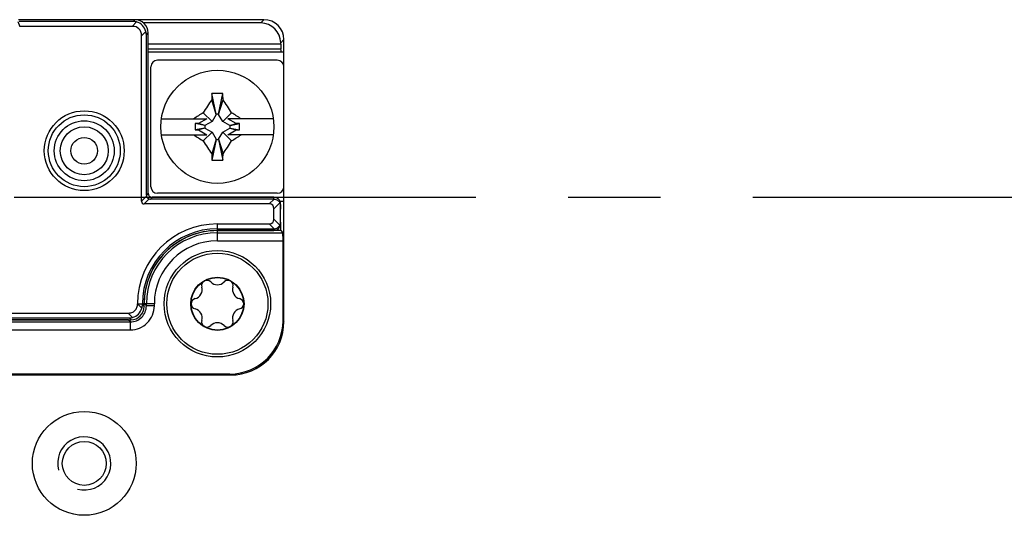
# Model space of a CAD drawing. Units: millimetres. Extents: x -3 to 844, y 0 to 594.
# Drawn here: x 735 to 772, y 84 to 103 of the extents above; entities that cross this region are included whole.
import ezdxf

# ---------------------------------------------------------------- set-up
doc = ezdxf.new("R2010")
doc.units = ezdxf.units.MM
doc.header["$LTSCALE"] = 46.255
doc.linetypes.add('CENTER', pattern=[0.6, 0.375, -0.075, 0.075, -0.075])
for name, color, linetype in [('DECKEL-HTE_PDXF_CONTINUOUS_LINE', 7, 'CONTINUOUS'), ('GEHAEUSE-HTEDXF_CONTINUOUS_LINE', 7, 'CONTINUOUS'), ('KASTEN_P_-520-02#DR9_DXF_AXIS', 7, 'CONTINUOUS'), ('KLEMMKOMBISCDXF_CONTINUOUS_LINE', 7, 'CONTINUOUS'), ('KONTAKT-HTE_DXF_CONTINUOUS_LINE', 7, 'CONTINUOUS'), ('MONTAGEPLATTDXF_CONTINUOUS_LINE', 7, 'CONTINUOUS'), ('ROHRNIET_DINDXF_CONTINUOUS_LINE', 7, 'CONTINUOUS'), ('SCHRAUBE-D-5DXF_CONTINUOUS_LINE', 7, 'CONTINUOUS'), ('U-SCHEIBE-PADXF_CONTINUOUS_LINE', 7, 'CONTINUOUS')]:
    doc.layers.add(name, color=color, linetype=linetype)

msp = doc.modelspace()

# ---------------------------------------------------------------- linework, layer by layer
at = {"layer": 'DECKEL-HTE_PDXF_CONTINUOUS_LINE', "color": 9, "linetype": 'Continuous'}
for p, q in [((734.62532, 102.97771), (734.69942, 102.79879)), ((739.08604, 102.96396), (738.92087, 102.79879)), ((738.95699, 102.98129), (739.0245, 103.04879)), ((739.43959, 102.61041), (739.27442, 102.44524)), ((739.45692, 102.48136), (739.52442, 102.54887)), ((739.52442, 96.52377), (739.45692, 96.45626)), ((739.46211, 96.41755), (739.27442, 96.22986)), ((739.38049, 96.12379), (739.56818, 96.31148)), ((739.6744, 96.37379), (739.60689, 96.30629)), ((744.25508, 96.30622), (744.07265, 96.12379)), ((744.24942, 96.30629), (744.24942, 96.37379)), ((744.47241, 96.17), (744.24942, 95.94702)), ((744.47241, 95.32758), (744.24942, 95.55057)), ((742.12442, 95.12379), (742.12442, 95.37379)), ((744.25508, 95.19137), (744.07265, 95.37379)), ((744.24942, 95.1913), (744.24942, 95.12379)), ((739.12442, 92.37696), (739.12798, 92.37379)), ((739.12798, 92.37379), (739.30692, 92.37379)), ((739.28959, 92.21218), (739.12798, 92.37379)), ((739.37442, 92.37379), (739.30692, 92.37379)), ((739.30692, 92.34122), (739.37442, 92.27372)), ((738.93604, 91.85862), (738.77087, 92.02379)), ((738.80699, 91.8413), (738.8745, 91.77379))]:
    msp.add_line(p, q, dxfattribs=at)
at = {"layer": 'DECKEL-HTE_PDXF_CONTINUOUS_LINE', "color": 7, "linetype": 'Continuous'}
for p, q in [((739.0245, 103.04879), (734.6565, 103.04879)), ((738.95699, 102.98129), (734.68446, 102.98129)), ((738.92087, 102.79879), (734.69942, 102.79879)), ((739.27442, 96.22986), (739.27442, 102.44524)), ((739.45692, 96.45626), (739.45692, 102.48136)), ((739.52442, 96.52377), (739.52442, 102.54887)), ((744.24942, 96.30629), (739.60689, 96.30629)), ((744.24942, 96.37379), (739.6744, 96.37379)), ((744.07265, 96.12379), (739.38049, 96.12379)), ((744.24942, 95.55057), (744.24942, 95.94702)), ((744.49942, 95.44016), (744.49942, 96.05743)), ((742.12442, 95.37379), (744.07265, 95.37379)), ((742.12442, 95.1913), (744.24942, 95.1913)), ((742.12442, 95.12379), (744.24942, 95.12379)), ((739.30692, 92.34122), (739.30692, 92.37379)), ((739.37442, 92.27372), (739.37442, 92.37379)), ((726.91732, 92.02379), (738.77087, 92.02379)), ((727.05354, 91.8413), (738.80699, 91.8413)), ((727.0815, 91.77379), (738.8745, 91.77379))]:
    msp.add_line(p, q, dxfattribs=at)
msp.add_circle((737.12442, 98.12379), 1.5, dxfattribs=at)
at = {"layer": 'DECKEL-HTE_PDXF_CONTINUOUS_LINE', "color": 9, "linetype": 'Continuous'}
msp.add_circle((737.12442, 98.12379), 1.35, dxfattribs=at)
at = {"layer": 'DECKEL-HTE_PDXF_CONTINUOUS_LINE', "color": 7, "linetype": 'Continuous'}
for centre, radius, start, end in [((738.95209, 102.47646), 0.50557, 15.363992, 74.636008), ((739.60841, 96.45778), 0.15172, 195.3751, 254.6249), ((742.12442, 92.37379), 3, 90, 179.939229), ((742.12442, 92.37379), 2.81751, 90, 180), ((742.12442, 92.37379), 2.75, 90, 180), ((738.80209, 92.34613), 0.50557, 285.363992, 344.636008)]:
    msp.add_arc(centre, radius, start, end, dxfattribs=at)
for centre, major_axis, ratio, start_param, end_param in [((738.94796, 102.47233), (0.19961, 0.47026), 0.97519555, 0.13082355, 0.39247064), ((739.02435, 102.54872), (0.35366, 0.35366), 0.99969546, -0.78524587, 0.78524587), ((738.56732, 102.09169), (-0.61237, -0.61237), 0.57735027, 2.61799388, 3.66519143), ((738.94796, 102.47233), (0.47026, 0.19961), 0.97519555, -0.39247064, -0.13082355), ((739.67445, 96.52382), (-0.1061, -0.1061), 0.99969546, -0.78524587, 0.78524587), ((739.48656, 96.33593), (0.18371, 0.18371), 0.57735027, 2.61799388, 3.66519143), ((739.60961, 96.45897), (0.14108, 0.05988), 0.97519555, 2.74912201, 3.01076911), ((739.60961, 96.45897), (0.05988, 0.14108), 0.97519555, -3.01076911, -2.74912201), ((744.24942, 96.12376), (0, 0.25004), 0.9998477, -1.57079633, 0), ((744.24942, 96.05181), (0, 0.25448), 0.98239529, -0.02260471, 0), ((744.24942, 96.05306), (0.17678, 0.17989), 0.98269726, -0.78539816, -0.31624497), ((743.89587, 95.77024), (-0.30619, -0.30619), 0.57735027, 2.61799388, 3.66519143), ((743.89587, 95.72735), (-0.30619, 0.30619), 0.57735027, 2.61799388, 3.66519143), ((744.24942, 95.44452), (0.17678, -0.17989), 0.98269726, 0.31624497, 0.78539816), ((744.24942, 95.37383), (0, 0.25004), 0.9998477, -3.14159265, -1.57079633), ((744.24942, 95.44578), (0, 0.25448), 0.98239529, -3.14159265, -3.11898795), ((738.87435, 92.27387), (-0.35366, 0.35366), 0.99969546, -3.92683852, -2.35634678), ((738.79796, 92.35026), (0.47026, -0.19961), 0.97519555, 0.13082355, 0.39247064), ((738.79796, 92.35026), (-0.19961, 0.47026), 0.97519555, -3.5340633, -3.2724162)]:
    msp.add_ellipse(centre, major_axis=major_axis, ratio=ratio, start_param=start_param, end_param=end_param, dxfattribs=at)
for points, knots in [([(744.25508, 96.30622), (744.30024, 96.30518), (744.39005, 96.27806), (744.45261, 96.20873), (744.47241, 96.17)], [0, 0, 0, 0, 0.50945159, 1, 1, 1, 1]), ([(744.25508, 95.19137), (744.30024, 95.19241), (744.39005, 95.21952), (744.45261, 95.28885), (744.47241, 95.32758)], [0, 0, 0, 0, 0.50945407, 1, 1, 1, 1]), ([(738.77087, 92.02379), (738.81776, 92.02379), (738.91248, 92.03594), (739.0381, 92.10985), (739.11217, 92.23538), (739.12439, 92.33009), (739.12443, 92.37698)], [0, 0, 0, 0, 0.25038588, 0.50001199, 0.74962408, 1, 1, 1, 1])]:
    msp.add_open_spline(points, degree=3, knots=knots, dxfattribs=at)
at = {"layer": 'GEHAEUSE-HTEDXF_CONTINUOUS_LINE', "color": 7, "linetype": 'Continuous'}
for p, q in [((743.87454, 103.04879), (739.0245, 103.04879)), ((743.75235, 102.92661), (739.34955, 102.92661)), ((744.50224, 102.12476), (739.52442, 102.12476)), ((744.50224, 102.12476), (744.50224, 102.17672)), ((744.50224, 102.12476), (744.51339, 101.95358)), ((744.62442, 101.82379), (744.62442, 102.29891)), ((744.62442, 91.69849), (744.62442, 96.22379)), ((744.50224, 95.92283), (744.51339, 96.094)), ((744.50224, 95.12379), (744.50224, 95.44016)), ((744.50224, 95.12379), (742.12442, 95.12379)), ((744.50224, 95.12379), (744.58437, 95.04166)), ((744.58951, 91.7334), (744.58951, 94.74171)), ((738.77452, 91.77379), (727.12291, 91.77379)), ((724.59235, 89.69879), (742.62473, 89.69879)), ((742.58982, 89.7337), (725.37468, 89.7337))]:
    msp.add_line(p, q, dxfattribs=at)
at = {"layer": 'GEHAEUSE-HTEDXF_CONTINUOUS_LINE', "color": 9, "linetype": 'Continuous'}
for p, q in [((743.75235, 102.92661), (743.87454, 103.04879)), ((744.50224, 102.17672), (744.62442, 102.29891)), ((739.52442, 101.95358), (744.51339, 101.95358)), ((744.51339, 96.094), (744.49942, 96.094)), ((742.12442, 94.74171), (742.12442, 95.12379)), ((742.12442, 95.04166), (744.58437, 95.04166)), ((742.12442, 94.74171), (744.58951, 94.74171)), ((739.75651, 92.37379), (739.37442, 92.37375)), ((739.45655, 92.29157), (739.37442, 92.37375)), ((739.45655, 92.29157), (739.45655, 92.37379)), ((739.75651, 92.29157), (739.45655, 92.29157)), ((739.75651, 92.29157), (739.75651, 92.37379)), ((738.85665, 91.69166), (738.77452, 91.77379)), ((744.58951, 91.7334), (744.62442, 91.69849)), ((727.15693, 91.69166), (738.85665, 91.69166)), ((727.15693, 91.39171), (738.85665, 91.39171)), ((738.85665, 91.39171), (738.85665, 91.69166)), ((742.58982, 89.7337), (742.62473, 89.69879))]:
    msp.add_line(p, q, dxfattribs=at)
at = {"layer": 'GEHAEUSE-HTEDXF_CONTINUOUS_LINE', "color": 7, "linetype": 'Continuous'}
msp.add_arc((742.12442, 92.37379), 2.75, 90, 180.003472, dxfattribs=at)
at = {"layer": 'GEHAEUSE-HTEDXF_CONTINUOUS_LINE', "color": 9, "linetype": 'Continuous'}
for centre, radius, start, end in [((742.12442, 92.37379), 2.66787, 90, 180), ((742.12442, 92.37379), 2.36792, 90, 180), ((738.85668, 92.29154), 0.89983, 269.997839, 0.002118), ((738.8568, 92.29142), 0.59976, 269.985714, 0.014285)]:
    msp.add_arc(centre, radius, start, end, dxfattribs=at)
at = {"layer": 'GEHAEUSE-HTEDXF_CONTINUOUS_LINE', "color": 7, "linetype": 'Continuous'}
for centre, major_axis, ratio, start_param, end_param in [((743.75212, 102.17649), (0.53049, 0.53049), 0.99969546, -0.78524587, 0.78524587), ((743.87431, 102.29868), (0.53049, 0.53049), 0.99969546, -0.78524587, 0.78524587), ((744.51271, 101.80869), (0, 0.15), 0.01745506, -1.46929868, -0.26179939), ((744.51271, 96.23889), (0, 0.15), 0.01745506, -2.87979327, -2.65653594), ((744.58428, 94.74171), (0, 0.3), 0.01745506, -1.57079633, -0.01745329), ((742.58921, 91.73401), (1.41464, -1.41464), 0.99969546, -0.78524587, 0.78524587), ((742.62412, 91.6991), (1.41464, -1.41464), 0.99969546, -0.78524587, 0.78524587)]:
    msp.add_ellipse(centre, major_axis=major_axis, ratio=ratio, start_param=start_param, end_param=end_param, dxfattribs=at)
at = {"layer": 'KASTEN_P_-520-02#DR9_DXF_AXIS', "color": 7, "linetype": 'CENTER'}
msp.add_line((595.72377, 96.37379), (818.08694, 96.37379), dxfattribs=at)
at = {"layer": 'KLEMMKOMBISCDXF_CONTINUOUS_LINE', "color": 7, "linetype": 'Continuous'}
for p, q in [((744.37442, 101.52379), (739.87442, 101.52379)), ((739.62442, 96.77379), (739.62442, 101.27379)), ((744.62442, 96.77379), (744.62442, 101.27379)), ((742.07692, 99.49879), (741.92179, 100.27449)), ((742.17192, 99.49879), (742.32706, 100.27449)), ((742.07692, 99.48929), (741.91002, 100.04009)), ((742.17192, 99.48929), (742.33883, 100.04009)), ((741.92393, 99.22429), (741.59571, 99.5525)), ((742.07692, 99.48929), (741.92393, 99.22429)), ((742.17192, 99.49879), (742.07692, 99.49879)), ((742.07692, 99.49879), (742.07692, 99.48929)), ((742.17192, 99.48929), (742.17192, 99.49879)), ((742.32492, 99.22429), (742.17192, 99.48929)), ((742.32492, 99.22429), (742.65314, 99.5525)), ((740.02071, 99.32379), (741.73259, 99.32379)), ((741.42042, 99.14357), (741.28806, 99.14357)), ((741.64942, 99.07129), (741.28806, 99.14357)), ((741.28806, 99.14357), (741.28806, 98.90402)), ((741.73259, 99.32379), (741.42042, 99.14357)), ((741.65892, 99.07129), (741.42042, 99.14357)), ((741.92393, 99.22429), (741.65892, 99.07129)), ((742.58992, 99.07129), (742.32492, 99.22429)), ((744.22814, 99.32379), (742.51626, 99.32379)), ((742.82843, 99.14357), (742.51626, 99.32379)), ((742.58992, 99.07129), (742.82843, 99.14357)), ((742.59942, 99.07129), (742.96079, 99.14357)), ((742.96079, 99.14357), (742.82843, 99.14357)), ((742.96079, 98.90402), (742.96079, 99.14357)), ((741.64942, 98.97629), (741.28806, 98.90402)), ((741.28806, 98.90402), (741.42042, 98.90402)), ((741.65892, 98.97629), (741.42042, 98.90402)), ((741.42042, 98.90402), (741.73259, 98.72379)), ((741.92393, 98.82329), (741.59571, 98.49508)), ((741.65892, 99.07129), (741.64942, 99.07129)), ((741.64942, 99.07129), (741.64942, 98.97629)), ((741.64942, 98.97629), (741.65892, 98.97629)), ((741.65892, 98.97629), (741.92393, 98.82329)), ((741.92393, 98.82329), (742.07692, 98.55829)), ((742.17192, 98.55829), (742.32492, 98.82329)), ((742.32492, 98.82329), (742.58992, 98.97629)), ((742.32492, 98.82329), (742.65314, 98.49508)), ((742.51626, 98.72379), (742.82843, 98.90402)), ((742.59942, 99.07129), (742.58992, 99.07129)), ((742.58992, 98.97629), (742.59942, 98.97629)), ((742.58992, 98.97629), (742.82843, 98.90402)), ((742.59942, 98.97629), (742.59942, 99.07129)), ((742.59942, 98.97629), (742.96079, 98.90402)), ((742.82843, 98.90402), (742.96079, 98.90402)), ((740.02071, 98.72379), (741.73259, 98.72379)), ((742.07692, 98.55829), (741.91002, 98.00749)), ((742.07692, 98.54879), (741.92179, 97.7731)), ((742.07692, 98.55829), (742.07692, 98.54879)), ((742.07692, 98.54879), (742.17192, 98.54879)), ((742.17192, 98.54879), (742.17192, 98.55829)), ((742.17192, 98.55829), (742.33883, 98.00749)), ((742.17192, 98.54879), (742.32706, 97.7731)), ((744.22814, 98.72379), (742.51626, 98.72379)), ((744.37442, 96.52379), (739.87442, 96.52379))]:
    msp.add_line(p, q, dxfattribs=at)
msp.add_circle((742.12442, 99.02379), 2.125, dxfattribs=at)
for centre, radius, start, end in [((739.87442, 101.27379), 0.25, 90, 180), ((744.37442, 101.27379), 0.25, 0, 90), ((761.65417, 99.16621), 19.76348, 176.785317, 177.465713), ((742.12442, 94.61591), 5.6622, 87.949057, 92.050943), ((722.59468, 99.16621), 19.76348, 2.534287, 3.214683), ((749.93851, 94.51978), 9.74323, 145.487957, 148.899842), ((734.41515, 94.58734), 9.6186, 31.078046, 34.534154), ((746.64527, 91.18134), 9.77621, 121.098737, 123.603875), ((737.60358, 91.18134), 9.77621, 56.396125, 58.901263), ((746.64527, 106.86624), 9.77621, 236.396125, 238.901263), ((749.8337, 103.46025), 9.6186, 211.078046, 214.534154), ((734.31034, 103.52781), 9.74323, 325.487957, 328.899842), ((737.60358, 106.86624), 9.77621, 301.098737, 303.603875), ((761.65417, 98.88138), 19.76348, 182.534287, 183.214683), ((722.59468, 98.88138), 19.76348, 356.785317, 357.465713), ((742.12442, 103.43167), 5.6622, 267.949057, 272.050943), ((739.87442, 96.77379), 0.25, 180, 270), ((744.37442, 96.77379), 0.25, 270, 360)]:
    msp.add_arc(centre, radius, start, end, dxfattribs=at)
at = {"layer": 'KONTAKT-HTE_DXF_CONTINUOUS_LINE', "color": 7, "linetype": 'Continuous'}
for p, q in [((744.62442, 101.82379), (739.52442, 101.82379)), ((744.62442, 101.27379), (744.62442, 101.82379)), ((744.62442, 96.22379), (744.62442, 96.77379)), ((744.47805, 96.22379), (744.62442, 96.22379))]:
    msp.add_line(p, q, dxfattribs=at)
at = {"layer": 'MONTAGEPLATTDXF_CONTINUOUS_LINE', "color": 9, "linetype": 'Continuous'}
msp.add_circle((737.12442, 86.37379), 1.95, dxfattribs=at)
at = {"layer": 'MONTAGEPLATTDXF_CONTINUOUS_LINE', "color": 7, "linetype": 'Continuous'}
msp.add_circle((737.12442, 86.37379), 0.825, dxfattribs=at)
at = {"layer": 'MONTAGEPLATTDXF_CONTINUOUS_LINE', "color": 2, "linetype": 'Continuous'}
msp.add_arc((737.12442, 86.37379), 1, 255, 195, dxfattribs=at)
at = {"layer": 'ROHRNIET_DINDXF_CONTINUOUS_LINE', "color": 7, "linetype": 'Continuous'}
for radius in [1.125, 0.5]:
    msp.add_circle((737.12442, 98.12379), radius, dxfattribs=at)
at = {"layer": 'ROHRNIET_DINDXF_CONTINUOUS_LINE', "color": 9, "linetype": 'Continuous'}
msp.add_circle((737.12442, 98.12379), 0.9, dxfattribs=at)
at = {"layer": 'SCHRAUBE-D-5DXF_CONTINUOUS_LINE', "color": 7, "linetype": 'Continuous'}
for radius in [1.9, 1, 0.9875]:
    msp.add_circle((742.12442, 92.37379), radius, dxfattribs=at)
for centre, radius, start, end in [((741.72942, 93.05795), 0.1975, 43.341758, 196.658242), ((742.12442, 93.43073), 0.34563, 223.341758, 316.658242), ((742.51942, 93.05795), 0.1975, 343.341758, 136.658242), ((741.20909, 92.90226), 0.34563, 283.341758, 16.658242), ((743.03976, 92.90226), 0.34563, 163.341758, 256.658242), ((741.33442, 92.37379), 0.1975, 103.341758, 256.658242), ((742.91442, 92.37379), 0.1975, 283.341758, 76.658242), ((741.20909, 91.84533), 0.34563, 343.341758, 76.658242), ((743.03976, 91.84533), 0.34563, 103.341758, 196.658242), ((741.72942, 91.68963), 0.1975, 163.341758, 316.658242), ((742.51942, 91.68963), 0.1975, 223.341758, 16.658242), ((742.12442, 91.31686), 0.34563, 43.341758, 136.658242)]:
    msp.add_arc(centre, radius, start, end, dxfattribs=at)
at = {"layer": 'U-SCHEIBE-PADXF_CONTINUOUS_LINE', "color": 7, "linetype": 'Continuous'}
msp.add_circle((742.12442, 92.37379), 2, dxfattribs=at)

doc.saveas('drawing.dxf')
